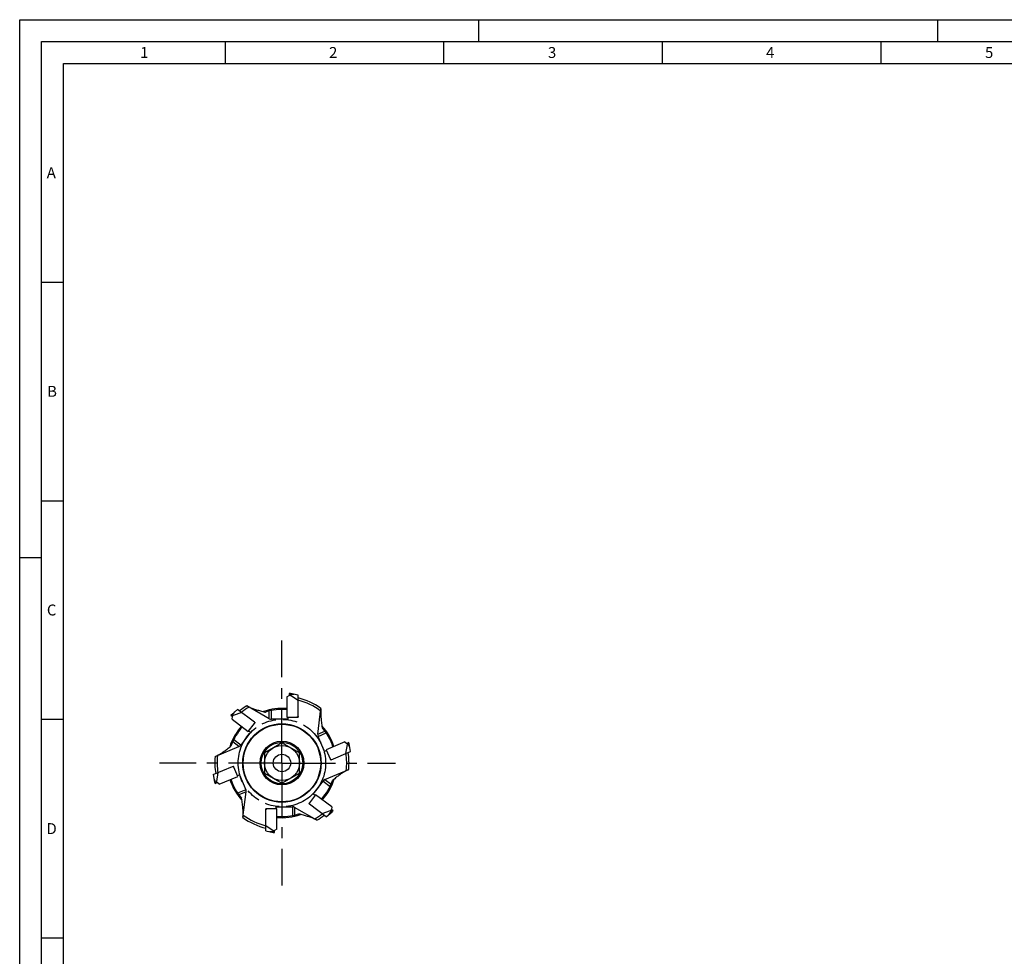
# Model space of a CAD drawing. Units: millimetres. Extents: x 0 to 594, y 0 to 420.
# Drawn here: x 0 to 225, y 206 to 420 of the extents above; entities that cross this region are included whole.
import ezdxf

# ---------------------------------------------------------------- set-up
doc = ezdxf.new("R2010")
doc.units = ezdxf.units.MM
doc.header["$LTSCALE"] = 32.67
doc.linetypes.add('CENTER', pattern=[0.6, 0.375, -0.075, 0.075, -0.075])
doc.linetypes.add('PHANTOM', pattern=[0.8, 0.45, -0.05, 0.1, -0.05, 0.1, -0.05])
for name, color, linetype in [('30291424_CL', 7, 'CONTINUOUS'), ('607903984-000_CL', 7, 'CONTINUOUS'), ('608019174-000_CL', 7, 'CONTINUOUS'), ('608019269-000_AXIS', 7, 'CONTINUOUS'), ('608180523-000-00-ED1_FORMAT', 7, 'CONTINUOUS'), ('DEFAULT_3', 7, 'PHANTOM')]:
    doc.layers.add(name, color=color, linetype=linetype)
doc.styles.get("Standard").update_dxf_attribs({"font": 'TXT.SHX', "width": 0.7})

msp = doc.modelspace()

# ---------------------------------------------------------------- linework, layer by layer
at = {"layer": '30291424_CL', "color": 7, "linetype": 'CONTINUOUS'}
for p, q in [((61.6732, 265.9193), (61.6732, 265.4193)), ((63.7, 265.4863), (61.9732, 265.8849)), ((61.15, 265.1172), (61.6732, 265.4193)), ((61.15, 265.1172), (61.15, 260.5)), ((62.8243, 265.6884), (61.6732, 265.6884)), ((61.6732, 265.4863), (61.9732, 265.4443)), ((61.9732, 265.6884), (61.9732, 265.4443)), ((63.7, 264.3222), (61.9732, 265.4443)), ((63.7, 260.6751), (63.7, 265.4863)), ((49.1704, 261.6971), (48.4776, 260.7778)), ((49.8588, 262.2748), (48.5012, 261.1356)), ((50.7885, 261.5743), (48.8531, 260.8705)), ((53.7012, 259.3794), (49.8588, 262.2748)), ((48.2932, 260.9167), (48.6925, 260.6158)), ((48.6189, 260.0162), (48.6925, 260.6158)), ((48.6189, 260.0162), (52.3064, 257.2375)), ((48.639, 260.6562), (48.8531, 260.8705)), ((48.6582, 261.0174), (48.8531, 260.8705)), ((52.3064, 257.2375), (53.6906, 259.0744)), ((53.7012, 259.3794), (53.6906, 259.0744)), ((61.15, 260.5), (63.45, 260.5)), ((63.7, 260.6751), (63.45, 260.5)), ((74.3648, 254.8482), (70.1146, 253.0441)), ((74.3648, 254.8482), (74.8473, 254.4846)), ((75.3076, 254.68), (74.8473, 254.4846)), ((75.5262, 253.574), (75.095, 254.5898)), ((70.1146, 253.0441), (71.0133, 250.9269)), ((71.2721, 250.7652), (75.6908, 252.6408)), ((74.6294, 252.1903), (74.9876, 254.2183)), ((74.909, 254.5108), (74.9876, 254.2183)), ((75.2123, 254.3136), (74.9876, 254.2183)), ((75.6908, 252.6408), (75.3652, 254.4872)), ((71.2721, 250.7652), (71.0133, 250.9269)), ((44.2991, 247.3549), (48.7279, 249.2348)), ((45.3706, 247.8097), (45.0124, 245.7817)), ((48.7279, 249.2348), (48.9867, 249.0731)), ((49.8854, 246.9559), (48.9867, 249.0731)), ((44.2991, 247.3549), (44.6069, 245.6096)), ((44.4552, 246.4698), (44.905, 245.4102)), ((44.7877, 245.6864), (45.0124, 245.7817)), ((45.091, 245.4892), (45.0124, 245.7817)), ((45.6352, 245.1518), (49.8854, 246.9559)), ((44.6924, 245.32), (45.1527, 245.5154)), ((45.6352, 245.1518), (45.1527, 245.5154)), ((67.6936, 242.7625), (66.3094, 240.9256)), ((71.3811, 239.9838), (67.6936, 242.7625)), ((56.3, 239.3249), (56.55, 239.5)), ((56.3, 234.5137), (56.3, 239.3249)), ((58.85, 239.5), (56.55, 239.5)), ((58.85, 234.8828), (58.85, 239.5)), ((66.2988, 240.6206), (66.3094, 240.9256)), ((70.1412, 237.7252), (66.2988, 240.6206)), ((69.2115, 238.4257), (71.1469, 239.1295)), ((70.1412, 237.7252), (71.4988, 238.8644)), ((70.8296, 238.3029), (71.5224, 239.2222)), ((71.361, 239.3438), (71.1469, 239.1295)), ((71.3418, 238.9826), (71.1469, 239.1295)), ((71.3811, 239.9838), (71.3075, 239.3842)), ((71.7068, 239.0833), (71.3075, 239.3842)), ((56.3, 235.6778), (58.0268, 234.5557)), ((56.3, 234.5137), (58.0268, 234.1151)), ((57.1757, 234.3116), (58.3268, 234.3116)), ((58.3268, 234.5137), (58.0268, 234.5557)), ((58.0268, 234.3116), (58.0268, 234.5557)), ((58.85, 234.8828), (58.3268, 234.5807)), ((58.3268, 234.0807), (58.3268, 234.5807))]:
    msp.add_line(p, q, dxfattribs=at)
for start, end in [(82.919123, 84), (135.919123, 137), (16.279678, 17), (195.919123, 197), (315.919123, 317), (262.919123, 264)]:
    msp.add_arc((60, 250), 16.007, start, end, dxfattribs=at)
at = {"layer": '607903984-000_CL', "color": 7, "linetype": 'CONTINUOUS'}
for p, q in [((60, 254.6188), (56, 252.3094)), ((64, 252.3094), (60, 254.6188)), ((56, 252.3094), (56, 247.6906)), ((64, 247.6906), (64, 252.3094)), ((56, 247.6906), (60, 245.3812)), ((60, 245.3812), (64, 247.6906))]:
    msp.add_line(p, q, dxfattribs=at)
for radius in [8.9747, 8.8747, 5, 4.75, 4, 2]:
    msp.add_circle((60, 250), radius, dxfattribs=at)
at = {"layer": '608019174-000_CL', "color": 7, "linetype": 'CONTINUOUS'}
for p, q in [((57.1179, 260.134), (51.9902, 263.0945)), ((68.2023, 256.6126), (68.9239, 262.4895)), ((53.6906, 259.0744), (53.841, 259.274)), ((53.7012, 259.3794), (53.841, 259.274)), ((61.35, 260), (57.6179, 260)), ((61.35, 260.5), (61.35, 260)), ((63.45, 260.5), (63.7, 260.5)), ((63.7, 260.6751), (63.7, 260.5)), ((52.8261, 257.0963), (50.5801, 254.1158)), ((52.4268, 257.3972), (52.8261, 257.0963)), ((69.7325, 252.6646), (68.2743, 256.1)), ((44.7219, 251.4835), (50.1722, 253.7971)), ((70.1928, 252.86), (69.7325, 252.6646)), ((71.0133, 250.9269), (71.111, 250.6968)), ((71.2721, 250.7652), (71.111, 250.6968)), ((48.7279, 249.2348), (48.889, 249.3032)), ((48.9867, 249.0731), (48.889, 249.3032)), ((69.8278, 246.2029), (75.2781, 248.5165)), ((49.8072, 247.14), (50.2675, 247.3354)), ((50.2675, 247.3354), (51.7257, 243.9)), ((67.1739, 242.9037), (69.4199, 245.8842)), ((51.0761, 237.5105), (51.7977, 243.3874)), ((67.5732, 242.6028), (67.1739, 242.9037)), ((56.55, 239.5), (56.3, 239.5)), ((56.3, 239.3249), (56.3, 239.5)), ((58.65, 240), (62.3821, 240)), ((58.65, 239.5), (58.65, 240)), ((68.0098, 236.9055), (62.8821, 239.866)), ((66.3094, 240.9256), (66.159, 240.726)), ((66.2988, 240.6206), (66.159, 240.726))]:
    msp.add_line(p, q, dxfattribs=at)
at = {"layer": '608019174-000_CL', "color": 9, "linetype": 'CONTINUOUS'}
for p, q in [((57.1179, 260.134), (57.1179, 261.9061)), ((57.6179, 260), (57.6179, 262.0162)), ((68.2023, 256.6126), (69.8336, 257.305)), ((68.2743, 256.1), (70.1302, 256.8878)), ((50.1722, 253.7971), (48.7569, 254.8636)), ((50.5801, 254.1158), (48.9699, 255.3291)), ((69.4199, 245.8842), (71.0301, 244.6709)), ((69.8278, 246.2029), (71.2431, 245.1364)), ((51.7257, 243.9), (49.8698, 243.1122)), ((51.7977, 243.3874), (50.1664, 242.695)), ((62.3821, 240), (62.3821, 237.9838)), ((62.8821, 239.866), (62.8821, 238.0939))]:
    msp.add_line(p, q, dxfattribs=at)
at = {"layer": '608019174-000_CL', "color": 7, "linetype": 'CONTINUOUS'}
for centre, radius, start, end in [((60, 250), 15.35, 54.453834, 76.051931), ((60, 250), 14.8304, 53.355975, 75.552795), ((60, 250), 15.35, 121.453834, 129.051931), ((60, 250), 14.8304, 120.355975, 128.552795), ((60, 250), 12.5025, 84.722116, 109.893514), ((60, 250), 12.25, 84.613164, 107.918066), ((57.6179, 261), 1, 240, 270), ((60, 250), 12.5025, 137.722097, 162.894473), ((60, 250), 12.25, 137.613079, 160.918066), ((60, 250), 12.5025, 17.722169, 42.894341), ((60, 250), 12.25, 17.613152, 40.918066), ((69.1948, 256.4907), 1, 173, 203), ((49.7815, 254.7176), 1, 293, 323), ((60, 250), 15.35, 354.453834, 9.051931), ((60, 250), 15.35, 174.453834, 189.051931), ((60, 250), 14.8304, 173.355975, 188.552795), ((60, 250), 14.8304, 353.355975, 8.552795), ((60, 250), 12.5025, 197.722169, 222.894354), ((60, 250), 12.25, 197.613078, 220.918066), ((60, 250), 12.25, 317.613152, 340.918066), ((60, 250), 12.5025, 317.722097, 342.894398), ((70.2185, 245.2824), 1, 113, 143), ((50.8052, 243.5093), 1, 353, 23), ((62.3821, 239), 1, 60, 90), ((60, 250), 15.35, 234.453834, 256.051931), ((60, 250), 14.8304, 233.355975, 255.552795), ((60, 250), 12.5025, 264.722116, 289.893547), ((60, 250), 12.25, 264.613164, 287.918066), ((60, 250), 14.8304, 300.355975, 308.552795), ((60, 250), 15.35, 301.453834, 309.051931)]:
    msp.add_arc(centre, radius, start, end, dxfattribs=at)
for points, knots in [([(51.9902, 263.0945), (52.0323, 263.0702), (52.2046, 262.9733), (52.3811, 262.8838), (52.5158, 262.8201)], [0, 0, 0, 0, 0.24604224, 1, 1, 1, 1]), ([(52.5158, 262.8201), (52.774, 262.6978), (53.3197, 262.4726), (54.1855, 262.1839), (55.1174, 261.9188), (55.7609, 261.7518), (56.0923, 261.6665)], [0, 0, 0, 0, 0.22774297, 0.46995124, 0.72725341, 1, 1, 1, 1]), ([(56.0923, 261.6665), (56.1184, 261.6598), (56.1557, 261.652), (56.2027, 261.6503), (56.2226, 261.6531), (56.2312, 261.6558)], [0, 0, 0, 0, 0.57480698, 0.80819857, 1, 1, 1, 1]), ([(68.9239, 262.4895), (68.8843, 262.167), (68.8524, 261.4916), (68.9081, 260.4427), (69.0382, 259.3228), (69.1522, 258.5534), (69.2122, 258.1556)], [0, 0, 0, 0, 0.22375562, 0.46430759, 0.72285987, 1, 1, 1, 1]), ([(69.2122, 258.1556), (69.2162, 258.1289), (69.2236, 258.0915), (69.2404, 258.0476), (69.2508, 258.0303), (69.2567, 258.0235)], [0, 0, 0, 0, 0.57480698, 0.80819857, 1, 1, 1, 1]), ([(45.2574, 251.7382), (45.5104, 251.8708), (46.0187, 252.171), (46.7702, 252.6888), (47.5428, 253.2735), (48.0635, 253.6869), (48.331, 253.9002)], [0, 0, 0, 0, 0.22774299, 0.46995135, 0.72725355, 1, 1, 1, 1]), ([(48.331, 253.9002), (48.352, 253.917), (48.3808, 253.9421), (48.4104, 253.9786), (48.4202, 253.9963), (48.4231, 254.0048)], [0, 0, 0, 0, 0.57480698, 0.80819857, 1, 1, 1, 1]), ([(44.7219, 251.4835), (44.7666, 251.5025), (44.9477, 251.5818), (45.1253, 251.669), (45.2574, 251.7382)], [0, 0, 0, 0, 0.24604228, 1, 1, 1, 1]), ([(74.7427, 248.2619), (74.4896, 248.1293), (73.9814, 247.829), (73.2298, 247.3112), (72.4572, 246.7265), (71.9365, 246.3131), (71.669, 246.0998)], [0, 0, 0, 0, 0.22774293, 0.46995119, 0.72725336, 1, 1, 1, 1]), ([(75.2781, 248.5165), (75.2334, 248.4975), (75.0523, 248.4182), (74.8747, 248.331), (74.7427, 248.2619)], [0, 0, 0, 0, 0.24604224, 1, 1, 1, 1]), ([(71.669, 246.0998), (71.648, 246.083), (71.6192, 246.0579), (71.5896, 246.0214), (71.5798, 246.0037), (71.5769, 245.9952)], [0, 0, 0, 0, 0.57480698, 0.80819857, 1, 1, 1, 1]), ([(50.7878, 241.8444), (50.7838, 241.8711), (50.7764, 241.9085), (50.7596, 241.9524), (50.7492, 241.9697), (50.7433, 241.9765)], [0, 0, 0, 0, 0.57480698, 0.80819857, 1, 1, 1, 1]), ([(51.0761, 237.5105), (51.1157, 237.833), (51.1476, 238.5084), (51.0919, 239.5573), (50.9618, 240.6772), (50.8478, 241.4466), (50.7878, 241.8444)], [0, 0, 0, 0, 0.22375562, 0.46430759, 0.72285988, 1, 1, 1, 1]), ([(63.9077, 238.3335), (63.8816, 238.3402), (63.8443, 238.348), (63.7973, 238.3497), (63.7774, 238.3469), (63.7688, 238.3442)], [0, 0, 0, 0, 0.57480698, 0.80819857, 1, 1, 1, 1]), ([(67.4842, 237.18), (67.226, 237.3022), (66.6803, 237.5274), (65.8145, 237.8161), (64.8826, 238.0812), (64.2391, 238.2482), (63.9077, 238.3335)], [0, 0, 0, 0, 0.22774299, 0.46995135, 0.72725354, 1, 1, 1, 1]), ([(68.0098, 236.9055), (67.9677, 236.9298), (67.7954, 237.0267), (67.6189, 237.1162), (67.4842, 237.18)], [0, 0, 0, 0, 0.24604227, 1, 1, 1, 1])]:
    msp.add_open_spline(points, degree=3, knots=knots, dxfattribs=at)
at = {"layer": '608019269-000_AXIS', "color": 1, "linetype": 'CENTER'}
for q in [(60, 278.007), (31.993, 250), (60, 221.993), (86.007, 250)]:
    msp.add_line((60, 250), q, dxfattribs=at)
at = {"layer": '608180523-000-00-ED1_FORMAT', "color": 3, "linetype": 'CONTINUOUS'}
for p, q in [((0, 0), (0, 420)), ((0, 420), (594, 420)), ((105, 420), (105, 415)), ((210, 420), (210, 415)), ((5, 5), (5, 415)), ((5, 415), (589, 415)), ((47, 415), (47, 410)), ((97, 415), (97, 410)), ((147, 415), (147, 410)), ((197, 415), (197, 410)), ((5, 360), (10, 360)), ((5, 310), (10, 310)), ((0, 297), (5, 297)), ((5, 260), (10, 260)), ((5, 210), (10, 210))]:
    msp.add_line(p, q, dxfattribs=at)
at = {"layer": '608180523-000-00-ED1_FORMAT', "color": 7, "linetype": 'CONTINUOUS'}
for p, q in [((10, 10), (10, 410)), ((10, 410), (584, 410))]:
    msp.add_line(p, q, dxfattribs=at)
at = {"layer": 'DEFAULT_3', "color": 30, "linetype": 'PHANTOM'}
msp.add_circle((60, 250), 10, dxfattribs=at)

# ---------------------------------------------------------------- texts
at = {"layer": '608180523-000-00-ED1_FORMAT', "color": 2, "linetype": 'CONTINUOUS', "char_height": 2.5, "attachment_point": 1, "line_spacing_factor": 0.9}
for s, insert, width in [('1', (27.5476, 413.75), 2.857143), ('2', (70.7798, 413.75), 3.660714), ('3', (120.869, 413.75), 3.392857), ('4', (170.7798, 413.75), 3.660714), ('5', (220.869, 413.75), 3.392857), ('A', (6.1905, 386.25), 3.928571), ('B', (6.2798, 336.25), 3.660714), ('C', (6.2202, 286.25), 3.839286), ('D', (6.131, 236.25), 4.107143)]:
    msp.add_mtext(s, dxfattribs=dict(at, insert=insert, width=width))

doc.saveas('drawing.dxf')
